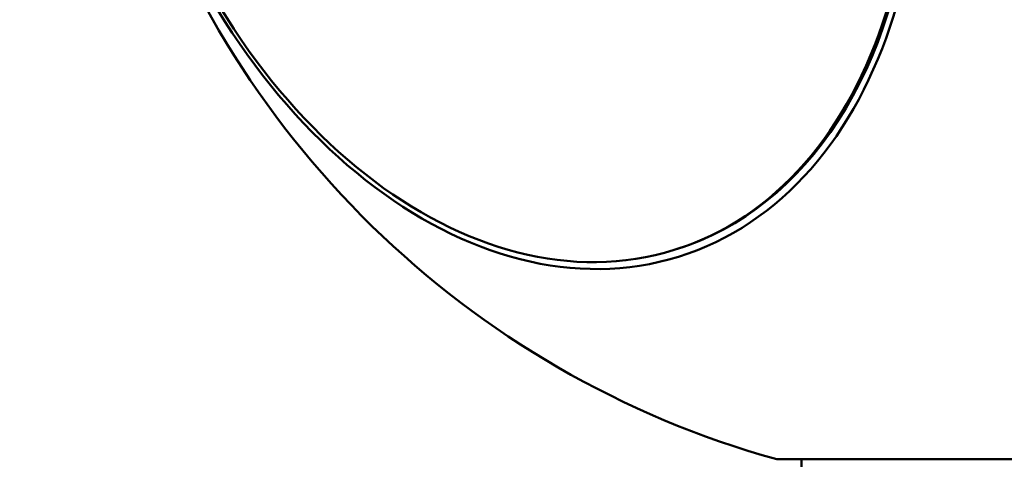
# Model space of a CAD drawing. Units: millimetres. Extents: x -7846 to 12203, y 0 to 10595.
# Drawn here: x 2376 to 2507, y 5004 to 5062 of the extents above; entities that cross this region are included whole.
import ezdxf

# ---------------------------------------------------------------- set-up
doc = ezdxf.new("R2010")
doc.units = ezdxf.units.MM
doc.layers.add('MD_Visible', color=7, linetype='Continuous', lineweight=50)
doc.styles.get("Standard").update_dxf_attribs({"font": 'arial.ttf'})
doc.dimstyles.new('asd', dxfattribs={"dimtxt": 300, "dimasz": 100, "dimexe": 1.25, "dimexo": 0.625, "dimgap": 80, "dimtad": 1, "dimdec": 0, "dimlfac": 0.1, "dimrnd": 5, "dimtxsty": 'Standard', "dimcen": 0, "dimse1": 1, "dimse2": 1, "dimclre": 6, "dimadec": 0, "dimazin": 0, "dimtfac": 1, "dimtdec": 0, "dimtix": 1, "dimtmove": 2, "dimatfit": 3, "dimfxl": 1, "dimarcsym": 0})

# ---------------------------------------------------------------- blocks, each defined once
blk = doc.blocks.new('CustomObjectsInViewport4_0')
at = {"layer": 'MD_Visible', "extrusion": (0, 1, 0)}
for p, q in [((2463.33, 5031.57), (2463.61, 5031.65)), ((2543.86, 5003.7), (2477, 5003.7)), ((2480.28, 5003.7), (2480.28, 4753.81))]:
    blk.add_line(p, q, dxfattribs=at)
at = {"layer": 'MD_Visible', "extrusion": (1.22465e-16, 0, -1)}
blk.add_arc((-2510.43, 5124.14), 125, 285.5126, 40.8491, dxfattribs=at)
blk.add_arc((-2510.43, 5124.14), 125, 285.5126, 40.8491, dxfattribs=at)
at = {"layer": 'MD_Visible', "extrusion": (1.22465e-16, -6.16298e-33, -1)}
blk.add_ellipse((2441.55, 5102.78), major_axis=(-22.37, 72.11), ratio=0.689845, start_param=-1.360007593442444, end_param=4.923177713737142, dxfattribs=at)
at = {"layer": 'MD_Visible', "extrusion": (1.22465e-16, 6.16298e-33, -1)}
blk.add_ellipse((2441.55, 5102.78), major_axis=(-22.06, 71.12), ratio=0.689845, start_param=0, end_param=3.141593, dxfattribs=at)
at = {"layer": 'MD_Visible', "extrusion": (1.22465e-16, 0, -1)}
blk.add_ellipse((2441.27, 5102.69), major_axis=(-22.06, 71.12), ratio=0.689845, start_param=-1.360007593444973, end_param=4.923177713734614, dxfattribs=at)
blk = doc.blocks.new('*D20')
at = {"color": 0, "lineweight": -2, "transparency": 16777216}
blk.add_line((773.7, 9865.06), (773.7, 4795.14), dxfattribs=at)
at = {"color": 0, "transparency": 16777216}
for points in [[(757.04, 9865.06), (790.37, 9865.06), (773.7, 9965.06)], [(757.04, 4795.14), (790.37, 4795.14), (773.7, 4695.14)]]:
    blk.add_solid(points, dxfattribs=at)
at = {"layer": 'Defpoints', "color": 0, "transparency": 16777216}
for p in [(3621.93, 9965.06), (773.7, 4695.14), (2385.43, 4695.14)]:
    blk.add_point(p, dxfattribs=at)
at = {"color": 0, "transparency": 16777216, "insert": (540.53, 7330.1), "char_height": 300, "attachment_point": 5, "rotation": 90}
blk.add_mtext('525', dxfattribs=at)

msp = doc.modelspace()

# ---------------------------------------------------------------- block references
at = {"layer": 'MD_Visible'}
msp.add_blockref('CustomObjectsInViewport4_0', (0, 0), dxfattribs=at)

# ---------------------------------------------------------------- dimensions: what is measured, and where the dimension line sits
dim = msp.add_linear_dim(base=(773.7, 4695.14), p1=(3621.93, 9965.06), p2=(2385.43, 4695.14), angle=90, dimstyle='asd')
dim.commit()
dim.dimension.update_dxf_attribs({"geometry": '*D20', "text_midpoint": (540.53, 7330.1)})

doc.saveas('drawing.dxf')
